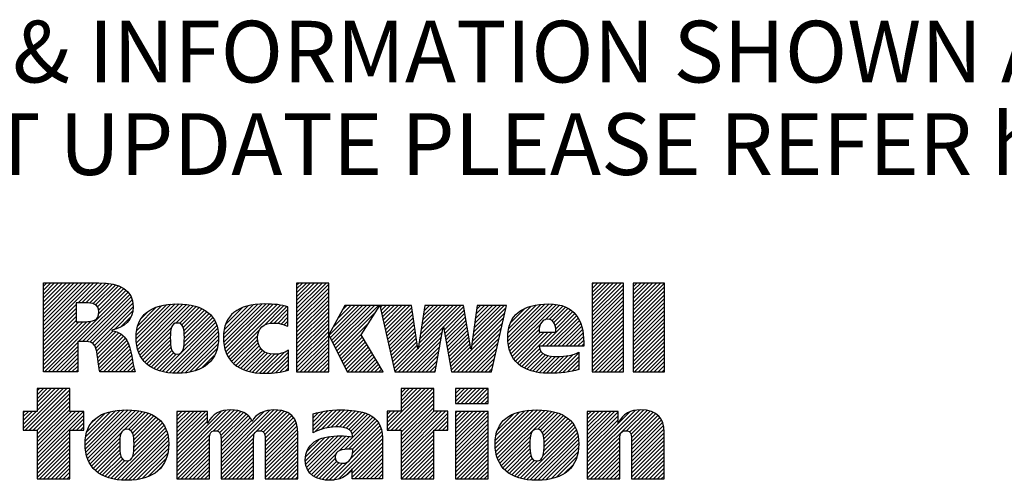
# Paper-space layout '889P-F3ABPM-2_1' of a CAD drawing. Units: inches. Extents: x 0 to 22, y 0 to 17.
# Drawn here: x 15.6 to 18.1, y 1.6 to 2.8 of the extents above; entities that cross this region are included whole.
import ezdxf

# ---------------------------------------------------------------- set-up
doc = ezdxf.new("R2010")
doc.units = ezdxf.units.IN
doc.header["$LTSCALE"] = 1.21
doc.header["$MEASUREMENT"] = 0
doc.layers.get('0').update_dxf_attribs({"linetype": 'CONTINUOUS'})
doc.styles.get("Standard").update_dxf_attribs({"font": 'txt', "width": 0.8})

# ---------------------------------------------------------------- blocks, each defined once
blk = doc.blocks.new('RA_LOGO_BL0', base_point=(16.1712, 1.8682))
at = {"color": 2, "linetype": 'CONTINUOUS'}
for p, q in [((15.6602, 1.9906), (15.7878, 2.1182)), ((15.6602, 2.0006), (15.7778, 2.1182)), ((15.6602, 2.0106), (15.7678, 2.1182)), ((15.6602, 2.0205), (15.7579, 2.1182)), ((15.6602, 2.0305), (15.7479, 2.1182)), ((15.6602, 2.0404), (15.738, 2.1182)), ((15.6602, 2.0504), (15.728, 2.1182)), ((15.6602, 2.0604), (15.718, 2.1182)), ((15.6602, 2.0703), (15.7081, 2.1182)), ((15.6602, 2.0803), (15.6981, 2.1182)), ((15.6602, 2.0902), (15.6881, 2.1182)), ((15.6602, 2.1002), (15.6782, 2.1182)), ((15.6602, 2.1102), (15.6682, 2.1182)), ((15.6623, 1.8931), (15.869, 2.0999)), ((15.7474, 2.0679), (15.7977, 2.1182)), ((15.7489, 1.9698), (15.8743, 2.0951)), ((15.7574, 2.0679), (15.8075, 2.118)), ((15.7673, 2.0679), (15.8167, 2.1173)), ((15.7768, 2.0674), (15.8257, 2.1163)), ((15.7852, 2.0658), (15.8345, 2.1151)), ((15.792, 2.0626), (15.8423, 2.113)), ((15.797, 2.0577), (15.8502, 2.1109)), ((15.7998, 2.0505), (15.8569, 2.1076)), ((15.8001, 2.0409), (15.8636, 2.1044)), ((16.3009, 2.0436), (16.3754, 2.118)), ((16.3009, 2.0536), (16.3654, 2.118)), ((16.3009, 2.0635), (16.3554, 2.118)), ((16.3009, 2.0735), (16.3455, 2.118)), ((16.3009, 2.0834), (16.3355, 2.118)), ((16.3009, 2.0934), (16.3256, 2.118)), ((16.3009, 2.1034), (16.3156, 2.118)), ((16.3009, 2.1133), (16.3056, 2.118)), ((16.3009, 2.0336), (16.3822, 2.1149)), ((16.3009, 2.0237), (16.3822, 2.1049)), ((16.3009, 2.0137), (16.3822, 2.0949)), ((17.049, 2.0445), (17.1225, 2.118)), ((17.049, 2.0545), (17.1126, 2.118)), ((17.049, 2.0644), (17.1026, 2.118)), ((17.049, 2.0744), (17.0927, 2.118)), ((17.049, 2.0844), (17.0827, 2.118)), ((17.049, 2.0943), (17.0727, 2.118)), ((17.049, 2.1043), (17.0628, 2.118)), ((17.049, 2.1143), (17.0528, 2.118)), ((17.049, 2.0346), (17.1283, 2.1138)), ((17.049, 2.0246), (17.1283, 2.1038)), ((17.1532, 2.0391), (17.2321, 2.118)), ((17.1532, 2.049), (17.2222, 2.118)), ((17.1532, 2.059), (17.2122, 2.118)), ((17.1532, 2.0689), (17.2022, 2.118)), ((17.1532, 2.0789), (17.1923, 2.118)), ((17.1532, 2.0889), (17.1823, 2.118)), ((17.1532, 2.0988), (17.1723, 2.118)), ((17.1532, 2.1088), (17.1624, 2.118)), ((17.1532, 2.0291), (17.2324, 2.1083)), ((17.1532, 2.0191), (17.2324, 2.0984)), ((15.7589, 1.9698), (15.8784, 2.0893)), ((15.7688, 1.9697), (15.8819, 2.0828)), ((15.7776, 1.9685), (15.8845, 2.0755)), ((16.3009, 2.0038), (16.3822, 2.085)), ((16.3009, 1.9938), (16.3822, 2.075)), ((17.049, 2.0146), (17.1283, 2.0939)), ((17.049, 2.0047), (17.1283, 2.0839)), ((17.049, 1.9947), (17.1283, 2.074)), ((17.1532, 2.0092), (17.2324, 2.0884)), ((17.1532, 1.9992), (17.2324, 2.0785)), ((15.6602, 1.9807), (15.7428, 2.0633)), ((15.6602, 1.9707), (15.7428, 2.0533)), ((15.7844, 1.9654), (15.886, 2.067)), ((15.7891, 1.9602), (15.8868, 2.0579)), ((15.8394, 2.0005), (15.8857, 2.0467)), ((15.8949, 1.9763), (15.9828, 2.0642)), ((15.895, 1.9864), (15.972, 2.0633)), ((15.8955, 1.9669), (15.9935, 2.065)), ((15.8959, 1.9972), (15.9596, 2.0609)), ((15.8968, 1.9583), (16.0035, 2.065)), ((15.8986, 1.95), (16.0128, 2.0643)), ((15.8987, 2.01), (15.9456, 2.0569)), ((15.9012, 1.9427), (16.0221, 2.0636)), ((15.9041, 1.9356), (16.0307, 2.0623)), ((15.9081, 2.0294), (15.9255, 2.0467)), ((15.9947, 2.0163), (16.0391, 2.0607)), ((16.0042, 2.0159), (16.0469, 2.0585)), ((16.0102, 2.0119), (16.0543, 2.056)), ((16.0138, 2.0055), (16.0612, 2.0529)), ((16.0156, 1.9974), (16.0678, 2.0496)), ((16.0165, 1.9883), (16.0737, 2.0455)), ((16.1158, 1.978), (16.2018, 2.064)), ((16.1162, 1.9883), (16.1908, 2.063)), ((16.1164, 1.9686), (16.2126, 2.0649)), ((16.1175, 1.9598), (16.2227, 2.0649)), ((16.1175, 1.9996), (16.1783, 2.0604)), ((16.1192, 1.9515), (16.2323, 2.0647)), ((16.121, 2.0131), (16.1637, 2.0558)), ((16.1217, 1.9441), (16.2418, 2.0642)), ((16.1244, 1.9368), (16.2508, 2.0632)), ((16.1281, 1.9305), (16.2598, 2.0622)), ((16.2184, 2.0108), (16.268, 2.0604)), ((16.2336, 2.0161), (16.2761, 2.0586)), ((16.2441, 2.0166), (16.2789, 2.0515)), ((16.3009, 1.9838), (16.3822, 2.065)), ((16.3009, 1.9739), (16.3822, 2.0551)), ((16.3009, 1.9639), (16.3822, 2.0451)), ((16.3832, 1.9864), (16.4581, 2.0613)), ((16.3864, 1.9797), (16.4681, 2.0613)), ((16.3897, 1.973), (16.478, 2.0613)), ((16.393, 1.9663), (16.488, 2.0613)), ((16.3931, 2.0062), (16.4481, 2.0613)), ((16.3962, 1.9596), (16.498, 2.0613)), ((16.3995, 1.9529), (16.5079, 2.0613)), ((16.4047, 2.0278), (16.4382, 2.0613)), ((16.4162, 2.0493), (16.4282, 2.0613)), ((16.5131, 2.0565), (16.5179, 2.0613)), ((16.5149, 2.0483), (16.5278, 2.0613)), ((16.5167, 2.0402), (16.5378, 2.0613)), ((16.5185, 2.0321), (16.5478, 2.0613)), ((16.5204, 2.0239), (16.5577, 2.0613)), ((16.5222, 2.0158), (16.5677, 2.0613)), ((16.524, 2.0076), (16.5777, 2.0613)), ((16.5258, 1.9995), (16.5876, 2.0613)), ((16.5276, 1.9914), (16.5924, 2.0562)), ((16.5295, 1.9832), (16.5937, 2.0475)), ((16.6088, 1.953), (16.7171, 2.0613)), ((16.6107, 1.9648), (16.7072, 2.0613)), ((16.6125, 1.9766), (16.6972, 2.0613)), ((16.6144, 1.9885), (16.6872, 2.0613)), ((16.6163, 2.0003), (16.6773, 2.0613)), ((16.6181, 2.0121), (16.6673, 2.0613)), ((16.62, 2.0239), (16.6574, 2.0613)), ((16.6219, 2.0358), (16.6474, 2.0613)), ((16.6237, 2.0476), (16.6374, 2.0613)), ((16.6256, 2.0594), (16.6275, 2.0613)), ((16.673, 2.0072), (16.7242, 2.0584)), ((16.6745, 1.9988), (16.7256, 2.0499)), ((16.7456, 1.9702), (16.8307, 2.0553)), ((16.7471, 1.9817), (16.8267, 2.0613)), ((16.7487, 1.9932), (16.8168, 2.0613)), ((16.7502, 2.0047), (16.8068, 2.0613)), ((16.7518, 2.0162), (16.7968, 2.0613)), ((16.7533, 2.0277), (16.7869, 2.0613)), ((16.7548, 2.0392), (16.7769, 2.0613)), ((16.7564, 2.0507), (16.7669, 2.0613)), ((16.8354, 1.9804), (16.9189, 2.0638)), ((16.836, 1.971), (16.9297, 2.0647)), ((16.8361, 1.991), (16.9074, 2.0623)), ((16.8369, 1.9619), (16.94, 2.065)), ((16.8379, 2.0027), (16.8949, 2.0597)), ((16.8386, 1.9536), (16.9494, 2.0644)), ((16.8408, 1.9459), (16.9586, 2.0636)), ((16.8423, 2.0172), (16.8793, 2.0541)), ((16.93, 2.0252), (16.9669, 2.062)), ((16.9408, 2.0259), (16.9747, 2.0599)), ((16.9479, 2.023), (16.982, 2.0572)), ((16.9526, 2.0178), (16.9888, 2.054)), ((16.9555, 2.0108), (16.9949, 2.0502)), ((16.9571, 2.0024), (17.0003, 2.0456)), ((17.049, 1.9847), (17.1283, 2.064)), ((17.049, 1.9748), (17.1283, 2.054)), ((17.1532, 1.9892), (17.2324, 2.0685)), ((17.1532, 1.9793), (17.2324, 2.0585)), ((17.1532, 1.9693), (17.2324, 2.0486)), ((15.6602, 1.9607), (15.7428, 2.0434)), ((15.6602, 1.9508), (15.7428, 2.0334)), ((15.6602, 1.9408), (15.7428, 2.0234)), ((15.6602, 1.901), (15.7803, 2.0211)), ((15.6602, 1.9109), (15.7694, 2.0201)), ((15.6602, 1.9209), (15.7594, 2.0201)), ((15.6602, 1.9309), (15.7494, 2.0201)), ((15.8561, 2.0072), (15.8819, 2.033)), ((15.9616, 1.8936), (16.0926, 2.0245)), ((16.0153, 1.9572), (16.0887, 2.0306)), ((16.0164, 1.9682), (16.0842, 2.036)), ((16.0166, 1.9785), (16.0794, 2.0412)), ((16.1385, 2.0406), (16.1387, 2.0407)), ((16.2533, 2.0159), (16.2789, 2.0415)), ((16.2616, 2.0142), (16.2789, 2.0316)), ((16.2694, 2.0121), (16.2789, 2.0216)), ((16.3009, 1.9539), (16.3822, 2.0352)), ((16.3009, 1.944), (16.3822, 2.0252)), ((16.4028, 1.9462), (16.5001, 2.0435)), ((16.5313, 1.9751), (16.595, 2.0388)), ((16.5331, 1.9669), (16.5963, 2.0301)), ((16.5349, 1.9588), (16.5975, 2.0214)), ((16.676, 1.9903), (16.7271, 2.0414)), ((16.6775, 1.9818), (16.7285, 2.0328)), ((16.679, 1.9733), (16.73, 2.0243)), ((16.6923, 1.897), (16.8249, 2.0296)), ((16.7441, 1.9587), (16.8278, 2.0425)), ((16.9225, 1.9578), (17.0054, 2.0408)), ((16.9324, 1.9578), (17.0099, 2.0353)), ((16.9424, 1.9578), (17.0138, 2.0293)), ((16.9524, 1.9578), (17.0174, 2.0228)), ((17.049, 1.9648), (17.1283, 2.0441)), ((17.049, 1.9549), (17.1283, 2.0341)), ((17.049, 1.9449), (17.1283, 2.0241)), ((17.1532, 1.9594), (17.2324, 2.0386)), ((17.1532, 1.9494), (17.2324, 2.0286)), ((15.7921, 1.9532), (15.836, 1.9971)), ((15.7944, 1.9455), (15.8438, 1.9949)), ((15.9077, 1.9294), (15.9839, 2.0055)), ((15.9698, 1.8917), (16.0959, 2.0179)), ((15.9787, 1.8907), (16.0987, 2.0108)), ((15.9877, 1.8898), (16.1007, 2.0027)), ((16.1319, 1.9244), (16.2071, 1.9995)), ((16.2766, 2.0093), (16.2789, 2.0116)), ((16.3009, 1.934), (16.3822, 2.0152)), ((16.3009, 1.9241), (16.3822, 2.0053)), ((16.3009, 1.9141), (16.3822, 1.9953)), ((16.406, 1.9395), (16.483, 2.0164)), ((16.5368, 1.9507), (16.5988, 2.0127)), ((16.5386, 1.9425), (16.6001, 2.004)), ((16.5404, 1.9344), (16.6014, 1.9953)), ((16.5589, 1.8931), (16.6722, 2.0064)), ((16.6805, 1.9649), (16.7314, 2.0158)), ((16.6819, 1.9564), (16.7329, 2.0073)), ((16.6834, 1.9479), (16.7343, 1.9988)), ((16.6984, 1.8931), (16.8221, 2.0168)), ((16.7083, 1.8931), (16.8192, 2.004)), ((16.8435, 1.9386), (16.9179, 2.013)), ((16.847, 1.9321), (16.915, 2.0002)), ((16.9623, 1.9578), (17.0202, 2.0157)), ((16.9723, 1.9578), (17.0229, 2.0084)), ((16.9823, 1.9578), (17.0247, 2.0002)), ((17.049, 1.9349), (17.1283, 2.0142)), ((17.049, 1.925), (17.1283, 2.0042)), ((17.1532, 1.9394), (17.2324, 2.0187)), ((17.1532, 1.9295), (17.2324, 2.0087)), ((17.1532, 1.9195), (17.2324, 1.9988)), ((15.7958, 1.937), (15.8506, 1.9918)), ((15.7973, 1.9285), (15.8569, 1.9881)), ((15.7984, 1.9196), (15.8623, 1.9835)), ((15.7995, 1.9108), (15.8673, 1.9785)), ((15.8009, 1.9022), (15.8714, 1.9727)), ((15.9117, 1.9233), (15.9816, 1.9932)), ((15.9163, 1.9179), (15.9812, 1.9829)), ((15.9214, 1.9131), (15.9812, 1.973)), ((15.9973, 1.8894), (16.1022, 1.9943)), ((16.0074, 1.8896), (16.1029, 1.985)), ((16.0185, 1.8907), (16.1028, 1.975)), ((16.1364, 1.9189), (16.2028, 1.9853)), ((16.1415, 1.914), (16.2025, 1.9751)), ((16.3009, 1.9041), (16.3822, 1.9853)), ((16.3009, 1.8942), (16.3822, 1.9754)), ((16.4093, 1.9328), (16.4659, 1.9894)), ((16.4125, 1.9261), (16.4678, 1.9814)), ((16.4158, 1.9194), (16.4715, 1.9751)), ((16.5422, 1.9262), (16.6026, 1.9867)), ((16.5441, 1.9181), (16.6039, 1.978)), ((16.5688, 1.8931), (16.67, 1.9943)), ((16.5788, 1.8931), (16.6678, 1.9821)), ((16.5888, 1.8931), (16.6656, 1.9699)), ((16.6849, 1.9394), (16.7358, 1.9903)), ((16.6864, 1.9309), (16.7372, 1.9818)), ((16.6879, 1.9225), (16.7387, 1.9732)), ((16.7183, 1.8931), (16.8163, 1.9911)), ((16.7282, 1.8931), (16.8134, 1.9783)), ((16.8506, 1.9258), (16.9181, 1.9933)), ((16.855, 1.9202), (16.9281, 1.9933)), ((16.8599, 1.9151), (16.938, 1.9933)), ((16.8653, 1.9106), (16.948, 1.9933)), ((16.9922, 1.9578), (17.0263, 1.9919)), ((17.0022, 1.9578), (17.0271, 1.9828)), ((17.0121, 1.9578), (17.0279, 1.9735)), ((17.049, 1.915), (17.1283, 1.9943)), ((17.049, 1.905), (17.1283, 1.9843)), ((17.049, 1.8951), (17.1283, 1.9743)), ((17.1532, 1.9096), (17.2324, 1.9888)), ((17.1532, 1.8996), (17.2324, 1.9788)), ((15.6722, 1.8931), (15.7467, 1.9675)), ((15.6822, 1.8931), (15.7467, 1.9576)), ((15.6922, 1.8931), (15.7467, 1.9476)), ((15.8022, 1.8936), (15.8744, 1.9658)), ((15.8117, 1.8931), (15.8773, 1.9587)), ((15.8217, 1.8931), (15.8793, 1.9507)), ((15.9269, 1.9087), (15.9817, 1.9635)), ((15.933, 1.9048), (15.9828, 1.9546)), ((15.9393, 1.9012), (15.9852, 1.947)), ((16.0301, 1.8923), (16.1022, 1.9644)), ((16.043, 1.8952), (16.0996, 1.9518)), ((16.1469, 1.9095), (16.2037, 1.9663)), ((16.1529, 1.9055), (16.2062, 1.9588)), ((16.1591, 1.9018), (16.2099, 1.9526)), ((16.1661, 1.8988), (16.2147, 1.9474)), ((16.3098, 1.8931), (16.3822, 1.9654)), ((16.3198, 1.8931), (16.3822, 1.9555)), ((16.3297, 1.8931), (16.3822, 1.9455)), ((16.4191, 1.9127), (16.4753, 1.9689)), ((16.4223, 1.906), (16.479, 1.9626)), ((16.4256, 1.8993), (16.4827, 1.9563)), ((16.4294, 1.8931), (16.4864, 1.9501)), ((16.5459, 1.91), (16.6052, 1.9693)), ((16.5477, 1.9018), (16.6065, 1.9606)), ((16.5495, 1.8937), (16.6077, 1.9519)), ((16.5987, 1.8931), (16.6634, 1.9577)), ((16.6087, 1.8931), (16.6612, 1.9456)), ((16.6894, 1.914), (16.7401, 1.9647)), ((16.6908, 1.9055), (16.7415, 1.9562)), ((16.7382, 1.8931), (16.8105, 1.9654)), ((16.7482, 1.8931), (16.8077, 1.9526)), ((16.8711, 1.9064), (16.9165, 1.9518)), ((16.8774, 1.9027), (16.9196, 1.945)), ((17.0221, 1.9578), (17.0279, 1.9637)), ((17.057, 1.8931), (17.1283, 1.9644)), ((17.067, 1.8931), (17.1283, 1.9544)), ((17.1566, 1.8931), (17.2324, 1.9689)), ((17.1666, 1.8931), (17.2324, 1.9589)), ((17.1765, 1.8931), (17.2324, 1.9489)), ((15.7021, 1.8931), (15.7467, 1.9377)), ((15.7121, 1.8931), (15.7467, 1.9277)), ((15.8316, 1.8931), (15.8813, 1.9427)), ((15.8416, 1.8931), (15.8829, 1.9344)), ((15.8516, 1.8931), (15.8845, 1.926)), ((15.9464, 1.8983), (15.9892, 1.9411)), ((15.9536, 1.8955), (15.996, 1.9379)), ((16.0599, 1.9022), (16.094, 1.9363)), ((16.1732, 1.896), (16.2205, 1.9433)), ((16.1812, 1.8939), (16.2274, 1.9401)), ((16.1892, 1.892), (16.2354, 1.9382)), ((16.198, 1.8909), (16.2448, 1.9377)), ((16.207, 1.8898), (16.2559, 1.9388)), ((16.2165, 1.8895), (16.2694, 1.9423)), ((16.2267, 1.8896), (16.2802, 1.9432)), ((16.237, 1.89), (16.2802, 1.9332)), ((16.248, 1.8911), (16.2802, 1.9233)), ((16.3397, 1.8931), (16.3822, 1.9355)), ((16.3497, 1.8931), (16.3822, 1.9256)), ((16.4393, 1.8931), (16.4901, 1.9438)), ((16.4493, 1.8931), (16.4938, 1.9376)), ((16.4593, 1.8931), (16.4975, 1.9313)), ((16.4692, 1.8931), (16.5012, 1.9251)), ((16.6187, 1.8931), (16.6589, 1.9334)), ((16.6286, 1.8931), (16.6567, 1.9212)), ((16.7581, 1.8931), (16.8048, 1.9398)), ((16.7681, 1.8931), (16.8019, 1.9269)), ((16.8841, 1.8995), (16.9245, 1.9399)), ((16.8913, 1.8967), (16.9309, 1.9364)), ((16.8989, 1.8944), (16.9386, 1.9341)), ((16.907, 1.8925), (16.9472, 1.9327)), ((16.9156, 1.8911), (16.9564, 1.9319)), ((16.9245, 1.8901), (16.9664, 1.932)), ((16.9339, 1.8895), (16.9772, 1.9328)), ((16.9437, 1.8894), (16.9885, 1.9342)), ((16.9541, 1.8898), (17.0015, 1.9372)), ((16.9647, 1.8904), (17.0157, 1.9414)), ((16.9754, 1.8911), (17.0157, 1.9315)), ((16.987, 1.8929), (17.0157, 1.9215)), ((17.0769, 1.8931), (17.1283, 1.9444)), ((17.0869, 1.8931), (17.1283, 1.9345)), ((17.0968, 1.8931), (17.1283, 1.9245)), ((17.1865, 1.8931), (17.2324, 1.939)), ((17.1965, 1.8931), (17.2324, 1.929)), ((15.722, 1.8931), (15.7467, 1.9177)), ((15.732, 1.8931), (15.7467, 1.9078)), ((15.742, 1.8931), (15.7467, 1.8978)), ((15.8615, 1.8931), (15.8861, 1.9176)), ((15.8715, 1.8931), (15.8876, 1.9092)), ((15.8814, 1.8931), (15.8898, 1.9015)), ((16.2596, 1.8927), (16.2802, 1.9133)), ((16.2727, 1.8958), (16.2802, 1.9033)), ((16.3596, 1.8931), (16.3822, 1.9156)), ((16.3696, 1.8931), (16.3822, 1.9056)), ((16.3796, 1.8931), (16.3822, 1.8957)), ((16.4792, 1.8931), (16.5049, 1.9188)), ((16.4891, 1.8931), (16.5086, 1.9126)), ((16.4991, 1.8931), (16.5123, 1.9063)), ((16.5091, 1.8931), (16.516, 1.9001)), ((16.6386, 1.8931), (16.6545, 1.909)), ((16.6485, 1.8931), (16.6523, 1.8969)), ((16.7781, 1.8931), (16.799, 1.9141)), ((16.788, 1.8931), (16.7962, 1.9012)), ((16.999, 1.8948), (17.0157, 1.9115)), ((17.0123, 1.8982), (17.0157, 1.9016)), ((17.1068, 1.8931), (17.1283, 1.9146)), ((17.1168, 1.8931), (17.1283, 1.9046)), ((17.2064, 1.8931), (17.2324, 1.9191)), ((17.2164, 1.8931), (17.2324, 1.9091)), ((17.2264, 1.8931), (17.2324, 1.8991)), ((15.8914, 1.8931), (15.8921, 1.8938)), ((16.519, 1.8931), (16.5197, 1.8938)), ((17.1267, 1.8931), (17.1283, 1.8946)), ((15.6088, 1.7499), (15.7095, 1.8506)), ((15.6139, 1.7451), (15.7194, 1.8506)), ((15.6239, 1.7451), (15.7266, 1.8478)), ((15.6439, 1.8506), (15.6439, 1.7927)), ((15.7266, 1.8506), (15.6439, 1.8506)), ((15.6439, 1.795), (15.6995, 1.8506)), ((15.6439, 1.805), (15.6896, 1.8506)), ((15.6439, 1.815), (15.6796, 1.8506)), ((15.6439, 1.8249), (15.6696, 1.8506)), ((15.6439, 1.8349), (15.6597, 1.8506)), ((15.6439, 1.8449), (15.6497, 1.8506)), ((15.7266, 1.7927), (15.7266, 1.8506)), ((16.5304, 1.755), (16.626, 1.8506)), ((16.5305, 1.7451), (16.636, 1.8506)), ((16.5404, 1.7451), (16.6459, 1.8506)), ((16.6481, 1.8506), (16.5655, 1.8506)), ((16.5655, 1.8506), (16.5655, 1.7931)), ((16.5655, 1.8001), (16.616, 1.8506)), ((16.5655, 1.81), (16.6061, 1.8506)), ((16.5655, 1.82), (16.5961, 1.8506)), ((16.5655, 1.83), (16.5862, 1.8506)), ((16.5655, 1.8399), (16.5762, 1.8506)), ((16.5655, 1.8499), (16.5662, 1.8506)), ((16.6481, 1.7931), (16.6481, 1.8506)), ((16.7033, 1.8183), (16.7355, 1.8506)), ((16.7033, 1.8283), (16.7256, 1.8506)), ((16.7033, 1.8382), (16.7156, 1.8506)), ((16.7033, 1.8482), (16.7056, 1.8506)), ((16.7077, 1.8128), (16.7455, 1.8506)), ((16.7177, 1.8128), (16.7554, 1.8506)), ((16.7276, 1.8128), (16.7654, 1.8506)), ((16.7376, 1.8128), (16.7754, 1.8506)), ((16.7476, 1.8128), (16.7853, 1.8506)), ((15.6338, 1.7451), (15.7266, 1.8379)), ((15.6438, 1.7451), (15.7266, 1.8279)), ((16.5504, 1.7451), (16.6481, 1.8429)), ((16.5603, 1.7451), (16.6481, 1.8329)), ((16.5655, 1.7403), (16.6481, 1.823)), ((16.7575, 1.8128), (16.7858, 1.8411)), ((16.7675, 1.8128), (16.7858, 1.8311)), ((16.7775, 1.8128), (16.7858, 1.8211)), ((15.6439, 1.7353), (15.7266, 1.8179)), ((15.6439, 1.7253), (15.7266, 1.808)), ((15.6439, 1.7153), (15.7266, 1.798)), ((15.7654, 1.7073), (15.8539, 1.7958)), ((15.766, 1.6979), (15.8646, 1.7966)), ((15.7672, 1.6892), (15.8746, 1.7966)), ((15.7689, 1.6809), (15.884, 1.7961)), ((15.7714, 1.6735), (15.8933, 1.7954)), ((15.9976, 1.6606), (16.1336, 1.7965)), ((15.9976, 1.6705), (16.1227, 1.7956)), ((16.0903, 1.7433), (16.1429, 1.7959)), ((16.1095, 1.6628), (16.2432, 1.7966)), ((16.1095, 1.6529), (16.2525, 1.7959)), ((16.1095, 1.6728), (16.2321, 1.7954)), ((16.2101, 1.7435), (16.2617, 1.7951)), ((16.3424, 1.7464), (16.3919, 1.7959)), ((16.3471, 1.7411), (16.4023, 1.7963)), ((16.3631, 1.7472), (16.4126, 1.7966)), ((16.3766, 1.7507), (16.4225, 1.7965)), ((16.3886, 1.7527), (16.4319, 1.796)), ((16.3994, 1.7535), (16.4411, 1.7952)), ((16.5655, 1.7303), (16.6481, 1.813)), ((16.5655, 1.7204), (16.6481, 1.803)), ((16.8037, 1.7095), (16.8897, 1.7956)), ((16.8043, 1.7002), (16.9005, 1.7964)), ((16.8052, 1.6912), (16.9108, 1.7967)), ((16.807, 1.6829), (16.9203, 1.7962)), ((16.8092, 1.6752), (16.9296, 1.7955)), ((17.0369, 1.6638), (17.1697, 1.7965)), ((17.0369, 1.6538), (17.1791, 1.796)), ((17.0369, 1.6738), (17.1584, 1.7953)), ((17.1365, 1.7435), (17.1883, 1.7952)), ((15.6439, 1.7927), (15.6088, 1.7927)), ((15.6088, 1.7927), (15.6088, 1.7451)), ((15.6088, 1.7599), (15.6416, 1.7927)), ((15.6088, 1.7699), (15.6317, 1.7927)), ((15.6088, 1.7798), (15.6217, 1.7927)), ((15.6088, 1.7898), (15.6117, 1.7927)), ((15.6439, 1.6755), (15.7612, 1.7927)), ((15.6439, 1.6855), (15.7512, 1.7927)), ((15.6439, 1.6954), (15.7413, 1.7927)), ((15.6439, 1.7054), (15.7313, 1.7927)), ((15.6439, 1.6655), (15.7621, 1.7837)), ((15.7621, 1.7927), (15.7266, 1.7927)), ((15.7335, 1.7451), (15.7621, 1.7738)), ((15.7621, 1.7451), (15.7621, 1.7927)), ((15.7656, 1.7175), (15.8429, 1.7948)), ((15.7666, 1.7284), (15.8306, 1.7924)), ((15.7695, 1.7413), (15.8164, 1.7882)), ((15.7742, 1.6663), (15.9021, 1.7942)), ((15.7792, 1.761), (15.7958, 1.7775)), ((15.8642, 1.7464), (15.9104, 1.7926)), ((15.875, 1.7472), (15.9184, 1.7906)), ((15.8815, 1.7437), (15.9259, 1.7881)), ((15.8855, 1.7378), (15.9329, 1.7852)), ((15.8878, 1.7301), (15.9395, 1.7818)), ((15.8888, 1.7211), (15.9456, 1.7779)), ((15.8891, 1.7115), (15.9513, 1.7737)), ((15.9976, 1.7204), (16.0702, 1.7929)), ((15.9976, 1.7303), (16.0602, 1.7929)), ((15.9976, 1.7403), (16.0502, 1.7929)), ((15.9976, 1.7502), (16.0403, 1.7929)), ((15.9976, 1.7602), (16.0303, 1.7929)), ((15.9976, 1.7702), (16.0203, 1.7929)), ((15.9976, 1.7801), (16.0104, 1.7929)), ((15.9976, 1.7901), (16.0004, 1.7929)), ((15.9976, 1.6805), (16.1098, 1.7927)), ((15.9976, 1.7104), (16.0756, 1.7883)), ((15.9976, 1.7004), (16.0756, 1.7784)), ((16.1001, 1.7431), (16.1517, 1.7947)), ((16.1058, 1.7389), (16.1595, 1.7925)), ((16.1087, 1.7318), (16.1666, 1.7897)), ((16.1094, 1.7225), (16.173, 1.7862)), ((16.1095, 1.6828), (16.2189, 1.7922)), ((16.1095, 1.7127), (16.1785, 1.7817)), ((16.1095, 1.7027), (16.1834, 1.7766)), ((16.2164, 1.7399), (16.2695, 1.793)), ((16.22, 1.7335), (16.2771, 1.7906)), ((16.2211, 1.7246), (16.2832, 1.7868)), ((16.2213, 1.7149), (16.2888, 1.7825)), ((16.2213, 1.7049), (16.2934, 1.7771)), ((16.2213, 1.695), (16.297, 1.7707)), ((16.3424, 1.7563), (16.3809, 1.7948)), ((16.3424, 1.7663), (16.3693, 1.7932)), ((16.3424, 1.7763), (16.3565, 1.7904)), ((16.3424, 1.7862), (16.3433, 1.7871)), ((16.4089, 1.7531), (16.4501, 1.7943)), ((16.4092, 1.6936), (16.4939, 1.7783)), ((16.4179, 1.7521), (16.4584, 1.7926)), ((16.422, 1.6964), (16.4994, 1.7739)), ((16.4261, 1.7503), (16.4667, 1.7909)), ((16.433, 1.7473), (16.4741, 1.7884)), ((16.4383, 1.7427), (16.4813, 1.7857)), ((16.4418, 1.7361), (16.4878, 1.7822)), ((16.5655, 1.7931), (16.5304, 1.7931)), ((16.5304, 1.7931), (16.5304, 1.7451)), ((16.5304, 1.7649), (16.5585, 1.7931)), ((16.5304, 1.7749), (16.5486, 1.7931)), ((16.5304, 1.7849), (16.5386, 1.7931)), ((16.5655, 1.6805), (16.6781, 1.7931)), ((16.5655, 1.6905), (16.6681, 1.7931)), ((16.5655, 1.7005), (16.6581, 1.7931)), ((16.5655, 1.7104), (16.6482, 1.7931)), ((16.5655, 1.6706), (16.6837, 1.7887)), ((16.6837, 1.7931), (16.6481, 1.7931)), ((16.65, 1.7451), (16.6837, 1.7788)), ((16.6837, 1.7451), (16.6837, 1.7931)), ((16.7033, 1.7187), (16.7771, 1.7925)), ((16.7033, 1.7287), (16.7671, 1.7925)), ((16.7033, 1.7386), (16.7572, 1.7925)), ((16.7033, 1.7486), (16.7472, 1.7925)), ((16.7033, 1.7585), (16.7372, 1.7925)), ((16.7033, 1.7685), (16.7273, 1.7925)), ((16.7033, 1.7785), (16.7173, 1.7925)), ((16.7033, 1.7884), (16.7074, 1.7925)), ((16.7033, 1.7087), (16.7858, 1.7912)), ((16.7033, 1.6988), (16.7858, 1.7813)), ((16.7033, 1.6888), (16.7858, 1.7713)), ((16.8042, 1.72), (16.8784, 1.7942)), ((16.8057, 1.7315), (16.8661, 1.7919)), ((16.8096, 1.7453), (16.8513, 1.787)), ((16.812, 1.668), (16.9385, 1.7945)), ((16.8154, 1.6615), (16.9469, 1.7929)), ((16.9114, 1.7475), (16.9551, 1.7912)), ((16.9187, 1.7449), (16.9625, 1.7887)), ((16.9233, 1.7394), (16.9698, 1.786)), ((16.9258, 1.732), (16.9764, 1.7826)), ((16.9271, 1.7234), (16.9827, 1.7789)), ((16.9276, 1.7139), (16.9884, 1.7747)), ((17.0369, 1.7236), (17.1062, 1.7929)), ((17.0369, 1.7335), (17.0963, 1.7929)), ((17.0369, 1.7435), (17.0863, 1.7929)), ((17.0369, 1.7535), (17.0763, 1.7929)), ((17.0369, 1.7634), (17.0664, 1.7929)), ((17.0369, 1.7734), (17.0564, 1.7929)), ((17.0369, 1.7834), (17.0465, 1.7929)), ((17.0369, 1.7136), (17.1149, 1.7916)), ((17.0369, 1.6837), (17.1446, 1.7914)), ((17.0369, 1.7037), (17.1149, 1.7816)), ((17.0369, 1.6937), (17.1149, 1.7716)), ((17.1435, 1.7405), (17.1962, 1.7932)), ((17.1474, 1.7345), (17.2035, 1.7906)), ((17.1487, 1.7258), (17.2101, 1.7872)), ((17.1488, 1.7159), (17.2156, 1.7827)), ((17.1488, 1.7059), (17.2205, 1.7776)), ((17.1488, 1.696), (17.2245, 1.7717)), ((15.7434, 1.7451), (15.7621, 1.7638)), ((15.7534, 1.7451), (15.7621, 1.7538)), ((15.8387, 1.6212), (15.9686, 1.7512)), ((15.8853, 1.6778), (15.965, 1.7575)), ((15.8883, 1.6907), (15.9611, 1.7636)), ((15.889, 1.7014), (15.9563, 1.7687)), ((15.9976, 1.6905), (16.0756, 1.7684)), ((16.1095, 1.6927), (16.1867, 1.77)), ((16.2213, 1.685), (16.3001, 1.7638)), ((16.2213, 1.6751), (16.3017, 1.7555)), ((16.2213, 1.6651), (16.3031, 1.7468)), ((16.4325, 1.6969), (16.5042, 1.7687)), ((16.4368, 1.6714), (16.5149, 1.7495)), ((16.4425, 1.697), (16.5086, 1.7631)), ((16.4427, 1.6872), (16.512, 1.7565)), ((16.66, 1.7451), (16.6837, 1.7688)), ((16.6699, 1.7451), (16.6837, 1.7589)), ((16.6799, 1.7451), (16.6837, 1.7489)), ((16.7033, 1.6788), (16.7858, 1.7614)), ((16.7033, 1.6689), (16.7858, 1.7514)), ((16.8752, 1.6217), (17.0064, 1.7528)), ((16.8836, 1.6201), (17.0093, 1.7458)), ((16.925, 1.6813), (17.0026, 1.759)), ((16.927, 1.6933), (16.9984, 1.7648)), ((16.9275, 1.7038), (16.9937, 1.77)), ((17.1488, 1.686), (17.2274, 1.7646)), ((17.1488, 1.676), (17.2296, 1.7568)), ((17.1488, 1.6661), (17.2309, 1.7482)), ((15.6088, 1.7451), (15.6439, 1.7451)), ((15.6439, 1.7451), (15.6439, 1.622)), ((15.6439, 1.6556), (15.7266, 1.7382)), ((15.6439, 1.6456), (15.7266, 1.7283)), ((15.7266, 1.622), (15.7266, 1.7451)), ((15.7266, 1.7451), (15.7621, 1.7451)), ((15.7778, 1.66), (15.8571, 1.7393)), ((15.7816, 1.6538), (15.8538, 1.7259)), ((15.8473, 1.6199), (15.9715, 1.7441)), ((15.8564, 1.619), (15.9738, 1.7364)), ((15.8657, 1.6183), (15.9756, 1.7282)), ((15.9976, 1.6506), (16.082, 1.735)), ((15.9976, 1.6407), (16.0803, 1.7233)), ((16.1095, 1.6429), (16.1923, 1.7257)), ((16.2213, 1.6551), (16.3035, 1.7373)), ((16.2213, 1.6452), (16.3038, 1.7277)), ((16.3229, 1.6671), (16.3848, 1.729)), ((16.3236, 1.6777), (16.3726, 1.7268)), ((16.3238, 1.658), (16.3961, 1.7303)), ((16.3261, 1.6504), (16.4065, 1.7307)), ((16.3263, 1.6904), (16.3578, 1.7219)), ((16.3294, 1.6437), (16.4163, 1.7306)), ((16.3334, 1.6377), (16.4258, 1.7301)), ((16.3385, 1.6329), (16.435, 1.7294)), ((16.3943, 1.619), (16.5169, 1.7416)), ((16.4066, 1.6213), (16.5178, 1.7325)), ((16.4417, 1.6464), (16.5184, 1.7231)), ((16.5304, 1.7451), (16.5655, 1.7451)), ((16.5655, 1.7451), (16.5655, 1.622)), ((16.5655, 1.6606), (16.6481, 1.7433)), ((16.5655, 1.6506), (16.6481, 1.7333)), ((16.5655, 1.6407), (16.6481, 1.7233)), ((16.6481, 1.622), (16.6481, 1.7451)), ((16.6481, 1.7451), (16.6837, 1.7451)), ((16.7033, 1.6589), (16.7858, 1.7414)), ((16.7033, 1.649), (16.7858, 1.7315)), ((16.7033, 1.639), (16.7858, 1.7215)), ((16.8191, 1.6552), (16.8926, 1.7287)), ((16.8927, 1.6192), (17.0119, 1.7384)), ((16.9018, 1.6184), (17.0136, 1.7302)), ((16.9117, 1.6183), (17.0148, 1.7214)), ((17.0369, 1.6439), (17.1195, 1.7265)), ((17.1488, 1.6561), (17.2313, 1.7386)), ((17.1488, 1.6461), (17.2313, 1.7287)), ((15.6439, 1.6356), (15.7266, 1.7183)), ((15.6439, 1.6257), (15.7266, 1.7083)), ((15.6502, 1.622), (15.7266, 1.6984)), ((15.7861, 1.6483), (15.8531, 1.7153)), ((15.7911, 1.6434), (15.8531, 1.7054)), ((15.7966, 1.6389), (15.8535, 1.6958)), ((15.8756, 1.6183), (15.9765, 1.7191)), ((15.8864, 1.6191), (15.977, 1.7097)), ((15.8974, 1.6201), (15.9763, 1.699)), ((15.9976, 1.6307), (16.0801, 1.7132)), ((15.9989, 1.622), (16.0801, 1.7033)), ((16.1095, 1.633), (16.192, 1.7155)), ((16.1095, 1.623), (16.192, 1.7055)), ((16.1184, 1.622), (16.192, 1.6956)), ((16.2213, 1.6352), (16.3038, 1.7177)), ((16.2213, 1.6252), (16.3038, 1.7078)), ((16.228, 1.622), (16.3038, 1.6978)), ((16.4417, 1.6364), (16.5184, 1.7131)), ((16.4417, 1.6265), (16.5184, 1.7032)), ((16.5655, 1.6307), (16.6481, 1.7134)), ((16.5667, 1.622), (16.6481, 1.7034)), ((16.7033, 1.629), (16.7858, 1.7115)), ((16.7062, 1.622), (16.7858, 1.7016)), ((16.8234, 1.6495), (16.8917, 1.7178)), ((16.8283, 1.6444), (16.8915, 1.7077)), ((16.8338, 1.64), (16.8918, 1.698)), ((16.9222, 1.6188), (17.0154, 1.712)), ((16.9332, 1.6199), (17.0149, 1.7016)), ((17.0369, 1.6339), (17.1194, 1.7164)), ((17.0369, 1.624), (17.1194, 1.7065)), ((17.0449, 1.622), (17.1194, 1.6965)), ((17.1488, 1.6362), (17.2313, 1.7187)), ((17.1488, 1.6262), (17.2313, 1.7087)), ((17.1545, 1.622), (17.2313, 1.6988)), ((15.6601, 1.622), (15.7266, 1.6884)), ((15.6701, 1.622), (15.7266, 1.6785)), ((15.8025, 1.6348), (15.8544, 1.6868)), ((15.8088, 1.6312), (15.8563, 1.6787)), ((15.8156, 1.628), (15.8598, 1.6722)), ((15.91, 1.6228), (15.9746, 1.6874)), ((15.9247, 1.6275), (15.9707, 1.6735)), ((16.0088, 1.622), (16.0801, 1.6933)), ((16.0188, 1.622), (16.0801, 1.6833)), ((16.0287, 1.622), (16.0801, 1.6734)), ((16.1284, 1.622), (16.192, 1.6856)), ((16.1383, 1.622), (16.192, 1.6756)), ((16.238, 1.622), (16.3038, 1.6879)), ((16.2479, 1.622), (16.3038, 1.6779)), ((16.3444, 1.6287), (16.399, 1.6834)), ((16.3507, 1.6251), (16.3986, 1.6731)), ((16.4472, 1.622), (16.5184, 1.6932)), ((16.4572, 1.622), (16.5184, 1.6832)), ((16.4671, 1.622), (16.5184, 1.6733)), ((16.5767, 1.622), (16.6481, 1.6934)), ((16.5866, 1.622), (16.6481, 1.6835)), ((16.5966, 1.622), (16.6481, 1.6735)), ((16.7161, 1.622), (16.7858, 1.6916)), ((16.7261, 1.622), (16.7858, 1.6817)), ((16.7361, 1.622), (16.7858, 1.6717)), ((16.8394, 1.6357), (16.8926, 1.6888)), ((16.8458, 1.6321), (16.8942, 1.6805)), ((16.8524, 1.6287), (16.8973, 1.6736)), ((16.9454, 1.6221), (17.0137, 1.6904)), ((16.9593, 1.626), (17.0106, 1.6774)), ((17.0549, 1.622), (17.1194, 1.6865)), ((17.0648, 1.622), (17.1194, 1.6766)), ((17.1645, 1.622), (17.2313, 1.6888)), ((17.1744, 1.622), (17.2313, 1.6788)), ((15.6801, 1.622), (15.7266, 1.6685)), ((15.69, 1.622), (15.7266, 1.6585)), ((15.7, 1.622), (15.7266, 1.6486)), ((15.8229, 1.6253), (15.8657, 1.6681)), ((15.8306, 1.6231), (15.8754, 1.6679)), ((15.9495, 1.6423), (15.9583, 1.6511)), ((16.0387, 1.622), (16.0801, 1.6634)), ((16.0487, 1.622), (16.0801, 1.6535)), ((16.1483, 1.622), (16.192, 1.6657)), ((16.1583, 1.622), (16.192, 1.6557)), ((16.1682, 1.622), (16.192, 1.6457)), ((16.2579, 1.622), (16.3038, 1.6679)), ((16.2678, 1.622), (16.3038, 1.658)), ((16.2778, 1.622), (16.3038, 1.648)), ((16.358, 1.6225), (16.4018, 1.6663)), ((16.3659, 1.6204), (16.408, 1.6625)), ((16.3744, 1.619), (16.4168, 1.6614)), ((16.3837, 1.6183), (16.4308, 1.6654)), ((16.4771, 1.622), (16.5184, 1.6633)), ((16.487, 1.622), (16.5184, 1.6533)), ((16.6066, 1.622), (16.6481, 1.6636)), ((16.6165, 1.622), (16.6481, 1.6536)), ((16.746, 1.622), (16.7858, 1.6617)), ((16.756, 1.622), (16.7858, 1.6518)), ((16.8596, 1.626), (16.9024, 1.6688)), ((16.8671, 1.6235), (16.911, 1.6674)), ((16.9783, 1.6351), (17.0019, 1.6587)), ((17.0748, 1.622), (17.1194, 1.6666)), ((17.0848, 1.622), (17.1194, 1.6567)), ((17.0947, 1.622), (17.1194, 1.6467)), ((17.1844, 1.622), (17.2313, 1.6689)), ((17.1943, 1.622), (17.2313, 1.6589)), ((17.2043, 1.622), (17.2313, 1.649)), ((15.6439, 1.622), (15.7266, 1.622)), ((15.71, 1.622), (15.7266, 1.6386)), ((15.7199, 1.622), (15.7266, 1.6286)), ((16.0586, 1.622), (16.0801, 1.6435)), ((16.0686, 1.622), (16.0801, 1.6335)), ((16.0786, 1.622), (16.0801, 1.6236)), ((16.1782, 1.622), (16.192, 1.6358)), ((16.1881, 1.622), (16.192, 1.6258)), ((16.2878, 1.622), (16.3038, 1.638)), ((16.2977, 1.622), (16.3038, 1.6281)), ((16.4247, 1.6294), (16.4381, 1.6428)), ((16.497, 1.622), (16.5184, 1.6434)), ((16.507, 1.622), (16.5184, 1.6334)), ((16.5169, 1.622), (16.5184, 1.6235)), ((16.5655, 1.622), (16.6481, 1.622)), ((16.6265, 1.622), (16.6481, 1.6436)), ((16.6364, 1.622), (16.6481, 1.6337)), ((16.6464, 1.622), (16.6481, 1.6237)), ((16.766, 1.622), (16.7858, 1.6418)), ((16.7759, 1.622), (16.7858, 1.6318)), ((17.1047, 1.622), (17.1194, 1.6367)), ((17.1146, 1.622), (17.1194, 1.6268)), ((17.2143, 1.622), (17.2313, 1.639)), ((17.2242, 1.622), (17.2313, 1.629))]:
    blk.add_line(p, q, dxfattribs=at)
for points, knots in [([(15.6602, 1.8931), (15.6602, 1.8931), (15.7467, 1.8931), (15.7467, 1.8931), (15.7467, 1.8931), (15.7467, 1.9698), (15.7467, 1.9698), (15.7467, 1.9698), (15.766, 1.9698), (15.766, 1.9698), (15.7766, 1.9698), (15.7853, 1.9685), (15.7904, 1.9581), (15.7975, 1.9445), (15.7984, 1.9093), (15.8023, 1.8931), (15.8023, 1.8931), (15.8924, 1.8931), (15.8924, 1.8931), (15.8833, 1.915), (15.8843, 1.9498), (15.8711, 1.9736), (15.863, 1.9856), (15.8517, 1.9946), (15.833, 1.9978), (15.833, 1.9978), (15.833, 1.9985), (15.833, 1.9985), (15.8652, 2.0062), (15.8869, 2.0237), (15.8869, 2.0582), (15.8869, 2.1014), (15.8536, 2.1182), (15.7997, 2.1182), (15.7997, 2.1182), (15.6602, 2.1182), (15.6602, 2.1182), (15.6602, 2.1182), (15.6602, 1.8931), (15.6602, 1.8931)], [0, 0, 0, 0, 1, 1, 1, 2, 2, 2, 3, 3, 3, 4, 4, 4, 5, 5, 5, 6, 6, 6, 7, 7, 7, 8, 8, 8, 9, 9, 9, 10, 10, 10, 11, 11, 11, 12, 12, 12, 13, 13, 13, 13]), ([(16.3822, 1.9871), (16.3822, 1.9871), (16.3828, 1.9871), (16.3828, 1.9871), (16.3828, 1.9871), (16.4227, 2.0613), (16.4227, 2.0613), (16.4227, 2.0613), (16.5113, 2.0613), (16.5113, 2.0613), (16.5113, 2.0613), (16.4644, 1.9871), (16.4644, 1.9871), (16.4644, 1.9871), (16.5202, 1.8931), (16.5202, 1.8931), (16.5202, 1.8931), (16.4286, 1.8931), (16.4286, 1.8931), (16.4286, 1.8931), (16.3828, 1.9871), (16.3828, 1.9871), (16.3828, 1.9871), (16.3822, 1.9871), (16.3822, 1.9871), (16.3822, 1.9871), (16.3822, 1.8931), (16.3822, 1.8931), (16.3822, 1.8931), (16.3009, 1.8931), (16.3009, 1.8931), (16.3009, 1.8931), (16.3009, 2.118), (16.3009, 2.118), (16.3009, 2.118), (16.3822, 2.118), (16.3822, 2.118), (16.3822, 2.118), (16.3822, 1.9871), (16.3822, 1.9871)], [0, 0, 0, 0, 1, 1, 1, 2, 2, 2, 3, 3, 3, 4, 4, 4, 5, 5, 5, 6, 6, 6, 7, 7, 7, 8, 8, 8, 9, 9, 9, 10, 10, 10, 11, 11, 11, 12, 12, 12, 13, 13, 13, 13]), ([(17.1283, 2.118), (17.1283, 2.118), (17.1283, 1.8931), (17.1283, 1.8931), (17.1283, 1.8931), (17.049, 1.8931), (17.049, 1.8931), (17.049, 1.8931), (17.049, 2.118), (17.049, 2.118), (17.049, 2.118), (17.1283, 2.118), (17.1283, 2.118)], [0, 0, 0, 0, 1, 1, 1, 2, 2, 2, 3, 3, 3, 4, 4, 4, 4]), ([(17.2324, 2.118), (17.2324, 2.118), (17.2324, 1.8931), (17.2324, 1.8931), (17.2324, 1.8931), (17.1532, 1.8931), (17.1532, 1.8931), (17.1532, 1.8931), (17.1532, 2.118), (17.1532, 2.118), (17.1532, 2.118), (17.2324, 2.118), (17.2324, 2.118)], [0, 0, 0, 0, 1, 1, 1, 2, 2, 2, 3, 3, 3, 4, 4, 4, 4]), ([(15.7428, 2.0679), (15.7428, 2.0679), (15.7666, 2.0679), (15.7666, 2.0679), (15.784, 2.0679), (15.8004, 2.065), (15.8004, 2.0447), (15.8004, 2.022), (15.783, 2.0201), (15.7653, 2.0201), (15.7653, 2.0201), (15.7428, 2.0201), (15.7428, 2.0201), (15.7428, 2.0201), (15.7428, 2.0679), (15.7428, 2.0679)], [0, 0, 0, 0, 1, 1, 1, 2, 2, 2, 3, 3, 3, 4, 4, 4, 5, 5, 5, 5]), ([(15.8946, 1.9803), (15.8946, 1.9222), (15.9308, 1.8894), (15.9988, 1.8894), (16.0664, 1.8894), (16.1032, 1.9222), (16.1032, 1.9803), (16.1032, 2.0367), (16.0664, 2.065), (15.9988, 2.065), (15.9308, 2.065), (15.8946, 2.0367), (15.8946, 1.9803)], [0, 0, 0, 0, 1, 1, 1, 2, 2, 2, 3, 3, 3, 4, 4, 4, 4]), ([(16.2802, 1.8977), (16.2622, 1.892), (16.2441, 1.8894), (16.2199, 1.8894), (16.1518, 1.8894), (16.1156, 1.9222), (16.1156, 1.9803), (16.1156, 2.0367), (16.1518, 2.065), (16.2199, 2.065), (16.2441, 2.065), (16.2622, 2.0628), (16.2789, 2.058), (16.2789, 2.058), (16.2789, 2.0084), (16.2789, 2.0084), (16.2689, 2.0129), (16.257, 2.0168), (16.2425, 2.0168), (16.2183, 2.0168), (16.2021, 2.0042), (16.2021, 1.979), (16.2021, 1.9528), (16.2183, 1.9376), (16.2425, 1.9376), (16.257, 1.9376), (16.2689, 1.9408), (16.2802, 1.9476), (16.2802, 1.9476), (16.2802, 1.8977), (16.2802, 1.8977)], [0, 0, 0, 0, 1, 1, 1, 2, 2, 2, 3, 3, 3, 4, 4, 4, 5, 5, 5, 6, 6, 6, 7, 7, 7, 8, 8, 8, 9, 9, 9, 10, 10, 10, 10]), ([(16.6079, 1.9512), (16.6079, 1.9512), (16.6085, 1.9512), (16.6085, 1.9512), (16.6085, 1.9512), (16.6259, 2.0613), (16.6259, 2.0613), (16.6259, 2.0613), (16.7237, 2.0613), (16.7237, 2.0613), (16.7237, 2.0613), (16.7424, 1.9512), (16.7424, 1.9512), (16.7424, 1.9512), (16.743, 1.9512), (16.743, 1.9512), (16.743, 1.9512), (16.7578, 2.0613), (16.7578, 2.0613), (16.7578, 2.0613), (16.832, 2.0613), (16.832, 2.0613), (16.832, 2.0613), (16.7943, 1.8931), (16.7943, 1.8931), (16.7943, 1.8931), (16.693, 1.8931), (16.693, 1.8931), (16.693, 1.8931), (16.673, 2.0073), (16.673, 2.0073), (16.673, 2.0073), (16.6724, 2.0073), (16.6724, 2.0073), (16.6724, 2.0073), (16.6516, 1.8931), (16.6516, 1.8931), (16.6516, 1.8931), (16.5497, 1.8931), (16.5497, 1.8931), (16.5497, 1.8931), (16.512, 2.0613), (16.512, 2.0613), (16.512, 2.0613), (16.5917, 2.0613), (16.5917, 2.0613), (16.5917, 2.0613), (16.6079, 1.9512), (16.6079, 1.9512)], [0, 0, 0, 0, 1, 1, 1, 2, 2, 2, 3, 3, 3, 4, 4, 4, 5, 5, 5, 6, 6, 6, 7, 7, 7, 8, 8, 8, 9, 9, 9, 10, 10, 10, 11, 11, 11, 12, 12, 12, 13, 13, 13, 14, 14, 14, 15, 15, 15, 16, 16, 16, 16]), ([(17.0279, 1.9578), (17.0279, 1.9578), (17.0279, 1.9678), (17.0279, 1.9678), (17.0279, 2.0244), (17.005, 2.065), (16.9397, 2.065), (16.8715, 2.065), (16.8354, 2.0366), (16.8354, 1.9804), (16.8354, 1.9222), (16.8715, 1.8894), (16.9397, 1.8894), (16.9682, 1.8894), (16.994, 1.8923), (17.0157, 1.899), (17.0157, 1.899), (17.0157, 1.9426), (17.0157, 1.9426), (17.0028, 1.9357), (16.9827, 1.9319), (16.9604, 1.9319), (16.9364, 1.9319), (16.9166, 1.9367), (16.9153, 1.9578), (16.9153, 1.9578), (17.0279, 1.9578), (17.0279, 1.9578)], [0, 0, 0, 0, 1, 1, 1, 2, 2, 2, 3, 3, 3, 4, 4, 4, 5, 5, 5, 6, 6, 6, 7, 7, 7, 8, 8, 8, 9, 9, 9, 9]), ([(16.915, 1.9933), (16.914, 2.0064), (16.9183, 2.0263), (16.9371, 2.0263), (16.9556, 2.0263), (16.9575, 2.0061), (16.9575, 1.9933), (16.9575, 1.9933), (16.915, 1.9933), (16.915, 1.9933)], [0, 0, 0, 0, 1, 1, 1, 2, 2, 2, 3, 3, 3, 3]), ([(15.9811, 1.9803), (15.9811, 2.0003), (15.9831, 2.0168), (15.9988, 2.0168), (16.0144, 2.0168), (16.0167, 2.0003), (16.0167, 1.9803), (16.0167, 1.9557), (16.0144, 1.9376), (15.9988, 1.9376), (15.9831, 1.9376), (15.9811, 1.9557), (15.9811, 1.9803)], [0, 0, 0, 0, 1, 1, 1, 2, 2, 2, 3, 3, 3, 4, 4, 4, 4]), ([(16.7858, 1.8128), (16.7858, 1.8128), (16.7033, 1.8128), (16.7033, 1.8128), (16.7033, 1.8128), (16.7033, 1.8506), (16.7033, 1.8506), (16.7033, 1.8506), (16.7858, 1.8506), (16.7858, 1.8506), (16.7858, 1.8506), (16.7858, 1.8128), (16.7858, 1.8128)], [0, 0, 0, 0, 1, 1, 1, 2, 2, 2, 3, 3, 3, 4, 4, 4, 4]), ([(15.7652, 1.7106), (15.7652, 1.6515), (15.8019, 1.6182), (15.8709, 1.6182), (15.9397, 1.6182), (15.977, 1.6515), (15.977, 1.7106), (15.977, 1.7679), (15.9397, 1.7967), (15.8709, 1.7967), (15.8019, 1.7967), (15.7652, 1.7679), (15.7652, 1.7106)], [0, 0, 0, 0, 1, 1, 1, 2, 2, 2, 3, 3, 3, 4, 4, 4, 4]), ([(15.9976, 1.7929), (15.9976, 1.7929), (16.0756, 1.7929), (16.0756, 1.7929), (16.0756, 1.7929), (16.0756, 1.7632), (16.0756, 1.7632), (16.0756, 1.7632), (16.0762, 1.7632), (16.0762, 1.7632), (16.0861, 1.7871), (16.1088, 1.7966), (16.1347, 1.7966), (16.1576, 1.7966), (16.1815, 1.7878), (16.1881, 1.7674), (16.1881, 1.7674), (16.1887, 1.7674), (16.1887, 1.7674), (16.1943, 1.7871), (16.2233, 1.7966), (16.2436, 1.7966), (16.3038, 1.7966), (16.3038, 1.7576), (16.3038, 1.7245), (16.3038, 1.7245), (16.3038, 1.622), (16.3038, 1.622), (16.3038, 1.622), (16.2213, 1.622), (16.2213, 1.622), (16.2213, 1.622), (16.2213, 1.7206), (16.2213, 1.7206), (16.2213, 1.7304), (16.2213, 1.7439), (16.2065, 1.7439), (16.192, 1.7439), (16.192, 1.7304), (16.192, 1.7206), (16.192, 1.7206), (16.192, 1.622), (16.192, 1.622), (16.192, 1.622), (16.1095, 1.622), (16.1095, 1.622), (16.1095, 1.622), (16.1095, 1.7206), (16.1095, 1.7206), (16.1095, 1.7304), (16.1095, 1.7439), (16.095, 1.7439), (16.0801, 1.7439), (16.0801, 1.7304), (16.0801, 1.7206), (16.0801, 1.7206), (16.0801, 1.622), (16.0801, 1.622), (16.0801, 1.622), (15.9976, 1.622), (15.9976, 1.622), (15.9976, 1.622), (15.9976, 1.7929), (15.9976, 1.7929)], [0, 0, 0, 0, 1, 1, 1, 2, 2, 2, 3, 3, 3, 4, 4, 4, 5, 5, 5, 6, 6, 6, 7, 7, 7, 8, 8, 8, 9, 9, 9, 10, 10, 10, 11, 11, 11, 12, 12, 12, 13, 13, 13, 14, 14, 14, 15, 15, 15, 16, 16, 16, 17, 17, 17, 18, 18, 18, 19, 19, 19, 20, 20, 20, 21, 21, 21, 21]), ([(16.3424, 1.7389), (16.3588, 1.7472), (16.3798, 1.7535), (16.3995, 1.7535), (16.4201, 1.7535), (16.4427, 1.7509), (16.443, 1.7286), (16.4355, 1.7293), (16.4224, 1.7309), (16.4109, 1.7309), (16.37, 1.7309), (16.3228, 1.7205), (16.3228, 1.6682), (16.3228, 1.6326), (16.3536, 1.6182), (16.3854, 1.6182), (16.4086, 1.6182), (16.4295, 1.6274), (16.441, 1.6467), (16.441, 1.6467), (16.4417, 1.6467), (16.4417, 1.6467), (16.4417, 1.6467), (16.4417, 1.622), (16.4417, 1.622), (16.4417, 1.622), (16.5184, 1.622), (16.5184, 1.622), (16.5184, 1.622), (16.5184, 1.7257), (16.5184, 1.7257), (16.5184, 1.7882), (16.461, 1.7967), (16.4139, 1.7967), (16.3818, 1.7967), (16.367, 1.7937), (16.3424, 1.7869), (16.3424, 1.7869), (16.3424, 1.7389), (16.3424, 1.7389)], [0, 0, 0, 0, 1, 1, 1, 2, 2, 2, 3, 3, 3, 4, 4, 4, 5, 5, 5, 6, 6, 6, 7, 7, 7, 8, 8, 8, 9, 9, 9, 10, 10, 10, 11, 11, 11, 12, 12, 12, 13, 13, 13, 13]), ([(16.8036, 1.7106), (16.8036, 1.6515), (16.8403, 1.6182), (16.9094, 1.6182), (16.9781, 1.6182), (17.0155, 1.6515), (17.0155, 1.7106), (17.0155, 1.7679), (16.9781, 1.7967), (16.9094, 1.7967), (16.8403, 1.7967), (16.8036, 1.7679), (16.8036, 1.7106)], [0, 0, 0, 0, 1, 1, 1, 2, 2, 2, 3, 3, 3, 4, 4, 4, 4]), ([(17.0369, 1.7929), (17.0369, 1.7929), (17.1149, 1.7929), (17.1149, 1.7929), (17.1149, 1.7929), (17.1149, 1.7632), (17.1149, 1.7632), (17.1149, 1.7632), (17.1155, 1.7632), (17.1155, 1.7632), (17.1254, 1.7871), (17.1481, 1.7966), (17.1714, 1.7966), (17.2153, 1.7966), (17.2313, 1.7737), (17.2313, 1.7409), (17.2313, 1.7409), (17.2313, 1.622), (17.2313, 1.622), (17.2313, 1.622), (17.1488, 1.622), (17.1488, 1.622), (17.1488, 1.622), (17.1488, 1.7206), (17.1488, 1.7206), (17.1488, 1.7304), (17.1488, 1.7439), (17.1343, 1.7439), (17.1194, 1.7439), (17.1194, 1.7304), (17.1194, 1.7206), (17.1194, 1.7206), (17.1194, 1.622), (17.1194, 1.622), (17.1194, 1.622), (17.0369, 1.622), (17.0369, 1.622), (17.0369, 1.622), (17.0369, 1.7929), (17.0369, 1.7929)], [0, 0, 0, 0, 1, 1, 1, 2, 2, 2, 3, 3, 3, 4, 4, 4, 5, 5, 5, 6, 6, 6, 7, 7, 7, 8, 8, 8, 9, 9, 9, 10, 10, 10, 11, 11, 11, 12, 12, 12, 13, 13, 13, 13]), ([(16.7033, 1.7925), (16.7033, 1.7925), (16.7858, 1.7925), (16.7858, 1.7925), (16.7858, 1.7925), (16.7858, 1.622), (16.7858, 1.622), (16.7858, 1.622), (16.7033, 1.622), (16.7033, 1.622), (16.7033, 1.622), (16.7033, 1.7925), (16.7033, 1.7925)], [0, 0, 0, 0, 1, 1, 1, 2, 2, 2, 3, 3, 3, 4, 4, 4, 4]), ([(15.853, 1.7106), (15.853, 1.7309), (15.855, 1.7477), (15.8709, 1.7477), (15.8869, 1.7477), (15.8892, 1.7309), (15.8892, 1.7106), (15.8892, 1.6856), (15.8869, 1.6672), (15.8709, 1.6672), (15.855, 1.6672), (15.853, 1.6856), (15.853, 1.7106)], [0, 0, 0, 0, 1, 1, 1, 2, 2, 2, 3, 3, 3, 4, 4, 4, 4]), ([(16.8915, 1.7106), (16.8915, 1.7309), (16.8935, 1.7477), (16.9094, 1.7477), (16.9253, 1.7477), (16.9276, 1.7309), (16.9276, 1.7106), (16.9276, 1.6856), (16.9253, 1.6672), (16.9094, 1.6672), (16.8935, 1.6672), (16.8915, 1.6856), (16.8915, 1.7106)], [0, 0, 0, 0, 1, 1, 1, 2, 2, 2, 3, 3, 3, 4, 4, 4, 4]), ([(16.443, 1.6917), (16.443, 1.677), (16.4345, 1.6613), (16.4175, 1.6613), (16.4047, 1.6613), (16.3982, 1.6659), (16.3982, 1.6777), (16.3982, 1.6953), (16.4178, 1.697), (16.4348, 1.697), (16.4348, 1.697), (16.443, 1.697), (16.443, 1.697), (16.443, 1.697), (16.443, 1.6917), (16.443, 1.6917)], [0, 0, 0, 0, 1, 1, 1, 2, 2, 2, 3, 3, 3, 4, 4, 4, 5, 5, 5, 5])]:
    blk.add_open_spline(points, degree=3, knots=knots, dxfattribs=at)

psp = doc.layouts.new('889P-F3ABPM-2_1')

# ---------------------------------------------------------------- block references
at = {"color": 2, "linetype": 'CONTINUOUS'}
psp.add_blockref('RA_LOGO_BL0', (16.1712, 1.8682), dxfattribs=at)

# ---------------------------------------------------------------- texts
at = {"color": 2, "linetype": 'CONTINUOUS', "insert": (17.7363, 2.7826), "char_height": 0.15625, "width": 7.375, "attachment_point": 2, "line_spacing_factor": 0.9}
psp.add_mtext('DIMENSIONS & INFORMATION SHOWN ARE FOR REFERENCE ONLY AND\\P FOR LATEST UPDATE PLEASE REFER http://www.ab.com/catalogs/', dxfattribs=at)

doc.saveas('drawing.dxf')
